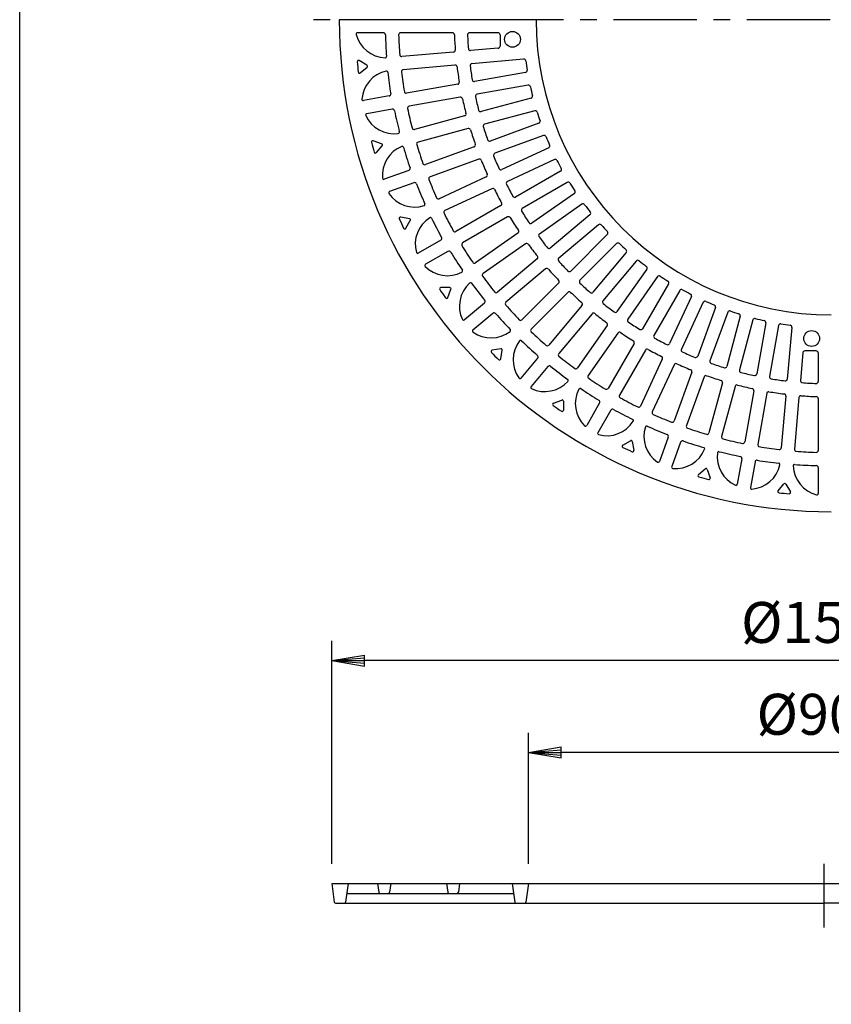
# Model space of a CAD drawing. Extents: x 5 to 385, y 10 to 280.
# Drawn here: x 5 to 67, y 121 to 196 of the extents above; entities that cross this region are included whole.
import ezdxf

# ---------------------------------------------------------------- set-up
doc = ezdxf.new("R2010")
doc.units = 0
doc.header["$LTSCALE"] = 0.2
doc.linetypes.add('CENTER', pattern=[50.8, 31.75, -6.35, 6.35, -6.35])
doc.layers.get('0').update_dxf_attribs({"linetype": 'CONTINUOUS'})
doc.layers.get('DEFPOINTS').update_dxf_attribs({"linetype": 'CONTINUOUS'})
for name, color, linetype in [('LAY-10', 7, 'CONTINUOUS'), ('LAY-20', 7, 'CONTINUOUS'), ('LAY-255', 7, 'CONTINUOUS')]:
    doc.layers.add(name, color=color, linetype=linetype)
doc.styles.add('EXCADDIM1', font='simplex', dxfattribs={"width": 0.84, "bigfont": 'bigfont'})
doc.styles.get("Standard").update_dxf_attribs({"font": 'simplex', "bigfont": 'bigfont'})
doc.dimstyles.new('ISO-25', dxfattribs={"dimtxt": 2.5, "dimasz": 2.5, "dimexe": 1.25, "dimexo": 0.625, "dimtad": 1, "dimtxsty": 'STANDARD', "dimcen": 2.5, "dimazin": 3, "dimtfac": 1, "dimtmove": 0, "dimatfit": 3})

# ---------------------------------------------------------------- blocks, each defined once
blk = doc.blocks.new('EX_BNORM')
at = {"color": 0, "linetype": 'CONTINUOUS'}
for p, q in [((0, 0), (-1, 0.167)), ((-1, 0.167), (-1, -0.167)), ((0, 0), (-1, 0.083)), ((0, 0), (-1, 0)), ((0, 0), (-1, -0.167)), ((0, 0), (-1, -0.083))]:
    blk.add_line(p, q, dxfattribs=at)
blk = doc.blocks.new('*D15')
at = {"layer": 'DEFPOINTS', "color": 0}
for p in [(28.778, 147.372), (28.778, 130.372), (103.778, 130.372)]:
    blk.add_point(p, dxfattribs=at)
at = {"layer": 'LAY-20', "color": 4, "linetype": 'CONTINUOUS'}
for p, q in [((28.778, 131.872), (28.778, 148.872)), ((103.778, 131.872), (103.778, 148.872)), ((101.278, 147.372), (31.278, 147.372))]:
    blk.add_line(p, q, dxfattribs=at)
at = {"layer": 'LAY-20', "color": 4, "xscale": 2.5, "yscale": 2.5, "zscale": 2.5, "rotation": 180}
blk.add_blockref('EX_BNORM', (28.778, 147.372), dxfattribs=at)
at = {"layer": 'LAY-20', "color": 4, "xscale": 2.5, "yscale": 2.5, "zscale": 2.5}
blk.add_blockref('EX_BNORM', (103.778, 147.372), dxfattribs=at)
at = {"layer": 'LAY-20', "color": 7, "insert": (66.278, 149.872), "char_height": 3.1181, "attachment_point": 5, "style": 'EXCADDIM1'}
blk.add_mtext('%%c1500', dxfattribs=at)
blk = doc.blocks.new('*D18')
at = {"layer": 'DEFPOINTS', "color": 0}
for p in [(43.778, 140.372), (43.778, 130.372), (88.778, 130.372)]:
    blk.add_point(p, dxfattribs=at)
at = {"layer": 'LAY-20', "color": 4, "linetype": 'CONTINUOUS'}
for p, q in [((43.778, 131.872), (43.778, 141.872)), ((88.778, 131.872), (88.778, 141.872)), ((86.278, 140.372), (46.278, 140.372))]:
    blk.add_line(p, q, dxfattribs=at)
at = {"layer": 'LAY-20', "color": 4, "xscale": 2.5, "yscale": 2.5, "zscale": 2.5, "rotation": 180}
blk.add_blockref('EX_BNORM', (43.778, 140.372), dxfattribs=at)
at = {"layer": 'LAY-20', "color": 4, "xscale": 2.5, "yscale": 2.5, "zscale": 2.5}
blk.add_blockref('EX_BNORM', (88.778, 140.372), dxfattribs=at)
at = {"layer": 'LAY-20', "color": 7, "insert": (66.278, 142.872), "char_height": 3.1181, "attachment_point": 5, "style": 'EXCADDIM1'}
blk.add_mtext('%%c900', dxfattribs=at)

msp = doc.modelspace()

# ---------------------------------------------------------------- linework, layer by layer
at = {"layer": 'LAY-10', "color": 2, "linetype": 'CENTER'}
for p, q in [((107.4, 196.2154), (26.3831, 196.2154)), ((66.2776, 131.8869), (66.2776, 127.0228))]:
    msp.add_line(p, q, dxfattribs=at)
at = {"layer": 'LAY-10', "color": 7, "linetype": 'CONTINUOUS'}
for p, q in [((32.7254, 195.2154), (30.7474, 195.2154)), ((37.9805, 195.2154), (34.0277, 195.2154)), ((41.4576, 195.2154), (39.2816, 195.2154)), ((41.6076, 195.0654), (41.6076, 194.1894)), ((38.0643, 193.742), (34.1292, 193.3977)), ((41.4707, 194.04), (39.3594, 193.8553)), ((31.4583, 192.7606), (30.8775, 193.0959)), ((43.4065, 193.2055), (39.4678, 192.861)), ((30.9602, 192.1666), (31.4726, 192.5975)), ((38.1718, 192.7476), (34.2343, 192.4031)), ((43.5517, 192.2018), (39.6616, 191.5159)), ((38.3813, 191.2901), (34.4912, 190.6042)), ((43.7474, 191.2209), (39.854, 190.5344)), ((33.1547, 190.4016), (31.1988, 190.0567)), ((38.5729, 190.3085), (34.6806, 189.6222)), ((43.9774, 190.2363), (40.1617, 189.2139)), ((33.3985, 189.3961), (31.4507, 189.0527)), ((44.255, 189.2754), (40.4366, 188.2523)), ((38.9059, 188.8774), (35.0903, 187.855)), ((39.1801, 187.9156), (35.3627, 186.8927)), ((44.5675, 188.3166), (40.8554, 186.9655)), ((32.577, 186.7586), (31.9468, 186.9879)), ((44.925, 187.3825), (41.2106, 186.0306)), ((32.1896, 186.0871), (32.6194, 186.6005)), ((39.6337, 186.5208), (35.9217, 185.1697)), ((45.3175, 186.456), (41.7371, 184.7864)), ((39.9883, 185.5857), (36.2748, 184.2341)), ((45.7522, 185.5553), (42.1701, 183.8849)), ((34.6573, 184.73), (32.7909, 184.0507)), ((46.2216, 184.6672), (42.8002, 182.6919)), ((40.5588, 184.2369), (36.9786, 182.5674)), ((35.052, 183.789), (33.1934, 183.1125)), ((40.9913, 183.3352), (37.4099, 181.6652)), ((46.7303, 183.8062), (43.3077, 181.8302)), ((47.2731, 182.9627), (44.0368, 180.6966)), ((41.6742, 182.0418), (38.2531, 180.0666)), ((47.8522, 182.1474), (44.6151, 179.8808)), ((34.7009, 181.0489), (34.0405, 181.1653)), ((34.436, 180.3204), (34.7702, 180.9005)), ((42.1814, 181.1799), (38.7593, 179.2042)), ((48.4645, 181.354), (45.4378, 178.8143)), ((49.1099, 180.5901), (46.0828, 178.0501)), ((37.1019, 179.4124), (35.3819, 178.4193)), ((42.9717, 179.9508), (39.7356, 177.6849)), ((49.7873, 179.8522), (46.9933, 177.0582)), ((43.5498, 179.1348), (40.3131, 176.8685)), ((50.4944, 179.1451), (47.7004, 176.3511)), ((37.6435, 178.56), (35.9306, 177.571)), ((44.4417, 177.9785), (41.4153, 175.439)), ((51.2323, 178.4677), (48.6923, 175.4406)), ((45.0866, 177.2143), (42.06, 174.6746)), ((51.9962, 177.8223), (49.4565, 174.7956)), ((52.7896, 177.21), (50.5229, 173.9729)), ((53.6049, 176.6309), (51.3388, 173.3946)), ((37.7735, 175.8005), (37.1029, 175.8004)), ((37.6392, 175.037), (37.8675, 175.6664)), ((46.0738, 176.1388), (43.2801, 173.3451)), ((54.4484, 176.0881), (52.4724, 172.6655)), ((46.7809, 175.4316), (43.9872, 172.638)), ((55.3094, 175.5794), (53.3341, 172.158)), ((56.1975, 175.11), (54.5271, 171.5279)), ((40.4222, 174.6057), (38.9008, 173.3291)), ((47.8564, 174.4445), (45.3168, 171.4178)), ((57.0981, 174.6753), (55.4286, 171.095)), ((58.0247, 174.2828), (56.6728, 170.5684)), ((41.0587, 173.8344), (39.5436, 172.5631)), ((48.6207, 173.7995), (46.0812, 170.7731)), ((58.9588, 173.9253), (57.6076, 170.2132)), ((59.9176, 173.6128), (58.8945, 169.7944)), ((49.777, 172.9076), (47.5107, 169.6709)), ((60.8785, 173.3352), (59.8561, 169.5195)), ((61.8631, 173.1052), (61.1766, 169.2119)), ((62.844, 172.9096), (62.1581, 169.0194)), ((63.8477, 172.7643), (63.5031, 168.8257)), ((50.593, 172.3295), (48.327, 169.0934)), ((41.666, 171.1395), (41.0056, 171.023)), ((51.8221, 171.5392), (49.8464, 168.1171)), ((41.6662, 170.3643), (41.7818, 171.0238)), ((44.4766, 170.4165), (43.2052, 168.9014)), ((52.684, 171.0321), (50.7088, 167.6109)), ((53.9774, 170.3491), (52.3074, 166.7677)), ((64.6822, 170.8285), (64.4975, 168.7172)), ((65.7076, 170.9654), (64.8316, 170.9654)), ((65.8576, 170.8154), (65.8576, 168.6394)), ((45.2479, 169.78), (43.9713, 168.2586)), ((54.8791, 169.9166), (53.2096, 166.3364)), ((56.2279, 169.3462), (54.8763, 165.6326)), ((57.163, 168.9915), (55.8119, 165.2795)), ((58.5578, 168.5379), (57.5349, 164.7205)), ((59.5196, 168.2637), (58.4972, 164.4481)), ((60.9507, 167.9307), (60.2644, 164.0384)), ((61.9323, 167.7391), (61.2464, 163.849)), ((63.3898, 167.5296), (63.0453, 163.5921)), ((64.3842, 167.4221), (64.0399, 163.487)), ((45.6792, 166.997), (46.3086, 167.2254)), ((46.4427, 167.1313), (46.4426, 166.4607)), ((49.2021, 167.0013), (48.2132, 165.2884)), ((65.8576, 167.3383), (65.8576, 163.3856)), ((50.0545, 166.4597), (49.0615, 164.7397)), ((54.4312, 164.4098), (53.7547, 162.5512)), ((50.9626, 163.7938), (51.5427, 164.128)), ((51.6911, 164.0587), (51.8075, 163.3983)), ((55.3722, 164.0151), (54.6929, 162.1488)), ((60.0383, 162.7564), (59.6949, 160.8085)), ((61.0438, 162.5125), (60.6989, 160.5566)), ((56.7293, 161.5474), (57.2426, 161.9773)), ((57.4008, 161.9348), (57.6301, 161.3046)), ((65.8576, 162.0832), (65.8576, 160.1052)), ((62.8088, 160.318), (63.2397, 160.8304)), ((63.4028, 160.8161), (63.7381, 160.2353)), ((28.7776, 130.3719), (103.7776, 130.3719)), ((28.7776, 130.3719), (28.9763, 128.9579)), ((30.0276, 130.3719), (29.8289, 128.9579)), ((32.2776, 130.3719), (32.3709, 129.7079)), ((33.2776, 130.3719), (33.1843, 129.7079)), ((37.5276, 130.3719), (37.6209, 129.7079)), ((38.5276, 130.3719), (38.4343, 129.7079)), ((42.5276, 130.3719), (42.7263, 128.9579)), ((43.7776, 130.3719), (43.5789, 128.9579)), ((30.0091, 129.6219), (42.5461, 129.6219)), ((29.0753, 128.8719), (66.2776, 128.8719)), ((103.4799, 128.8719), (66.2776, 128.8719))]:
    msp.add_line(p, q, dxfattribs=at)
at = {"layer": 'LAY-10', "color": 7, "linetype": 'CONTINUOUS', "flags": 128}
msp.add_lwpolyline([(44.3576, 196.2154), (29.3576, 196.2154)], dxfattribs=at)
at = {"layer": 'LAY-10', "color": 7, "linetype": 'CONTINUOUS'}
for centre in [(42.5576, 194.7154), (65.3576, 171.9154)]:
    msp.add_circle(centre, 0.6, dxfattribs=at)
for centre, radius, start, end in [((66.8576, 196.2154), 37.5, 180, 270), ((66.8576, 196.2154), 22.5, 180, 270), ((30.7474, 195.1154), 0.1, 90, 194.458741), ((32.7254, 195.0654), 0.15, 1.296669, 90), ((34.0277, 195.0654), 0.15, 90, 182.006198), ((37.9805, 195.0654), 0.15, 2.280538, 90), ((39.2816, 195.0654), 0.15, 90, 182.388015), ((41.4576, 195.0654), 0.15, 0, 90), ((32.946, 195.6823), 2.3705, 194.458741, 267.649367), ((66.8666, 195.8382), 34, 181.296669, 184.077119), ((66.8576, 196.2154), 33, 182.006198, 184.659048), ((66.8576, 196.2154), 28.75, 182.280538, 184.612447), ((66.8576, 196.2154), 27.75, 182.388015, 184.594192), ((38.0512, 193.8914), 0.15, 275, 4.612447), ((39.3463, 194.0047), 0.15, 184.594192, 275), ((41.4576, 194.1894), 0.15, 275, 0), ((30.8275, 193.0093), 0.1, 60.007641, 184.488309), ((66.8666, 195.8382), 36.25, 184.488309, 185.707361), ((32.8529, 193.4137), 0.1, 267.649367, 4.077119), ((34.1162, 193.5471), 0.15, 184.659048, 275), ((43.4196, 193.0561), 0.15, 7.676843, 95), ((66.8576, 196.2154), 23.5, 187.676843, 189.407844), ((30.8958, 192.2432), 0.1, 185.707361, 310.056537), ((33.445, 189.9787), 2.3705, 102.294589, 175.541259), ((31.4083, 192.674), 0.1, 310.056537, 60.007641), ((32.9616, 192.1971), 0.1, 6.129538, 102.294589), ((66.8666, 195.8382), 34, 186.129538, 188.909385), ((34.2474, 192.2537), 0.15, 95, 186.926826), ((66.8576, 196.2154), 33, 186.926826, 189.573687), ((38.1849, 192.5981), 0.15, 7.190302, 95), ((66.8576, 196.2154), 28.75, 187.190302, 189.515418), ((39.4809, 192.7115), 0.15, 95, 187.293522), ((66.8576, 196.2154), 27.75, 187.293522, 189.492593), ((43.5257, 192.3496), 0.15, 280, 9.407844), ((38.3552, 191.4379), 0.15, 280, 9.515418), ((39.6355, 191.6636), 0.15, 189.492593, 280), ((34.4651, 190.7519), 0.15, 189.573687, 280), ((43.7734, 191.0732), 0.15, 12.558155, 100), ((66.8576, 196.2154), 23.5, 192.558155, 194.281793), ((31.1814, 190.1552), 0.1, 175.541259, 280), ((33.1286, 190.5493), 0.15, 280, 8.909385), ((38.599, 190.1608), 0.15, 12.093208, 100), ((66.8576, 196.2154), 28.75, 192.093208, 194.412269), ((39.8801, 190.3867), 0.15, 100, 192.191849), ((66.8576, 196.2154), 27.75, 192.191849, 194.384585), ((43.9385, 190.3812), 0.15, 285, 14.281793), ((33.4246, 189.2484), 0.15, 11.296669, 100), ((66.913, 195.938), 34, 191.296669, 194.077119), ((34.7067, 189.4745), 0.15, 100, 191.841421), ((66.8576, 196.2154), 33, 191.841421, 194.482942), ((40.1229, 189.3588), 0.15, 194.384585, 285), ((44.2938, 189.1305), 0.15, 17.431993, 105), ((66.8576, 196.2154), 23.5, 197.431993, 199.14922), ((31.468, 188.9542), 0.1, 100, 204.458741), ((33.5348, 189.8943), 2.3705, 204.458741, 277.649367), ((38.8671, 189.0223), 0.15, 285, 14.412269), ((44.5162, 188.4575), 0.15, 290, 19.14922), ((33.837, 187.644), 0.1, 277.649367, 14.077119), ((35.0515, 187.9999), 0.15, 194.482942, 285), ((39.2189, 187.7707), 0.15, 16.989998, 105), ((66.8576, 196.2154), 28.75, 196.989998, 199.303782), ((40.4754, 188.1074), 0.15, 105, 197.08377), ((66.8576, 196.2154), 27.75, 197.08377, 199.270988), ((31.9126, 186.8939), 0.1, 70.007641, 194.488309), ((66.913, 195.938), 36.25, 194.488309, 195.707361), ((35.4015, 186.7478), 0.15, 105, 196.750634), ((40.8041, 187.1064), 0.15, 199.270988, 290), ((44.9763, 187.2415), 0.15, 22.29932, 110), ((66.8576, 196.2154), 23.5, 202.29932, 204.011132), ((32.1129, 186.1513), 0.1, 195.707361, 320.056537), ((32.5428, 186.6647), 0.1, 320.056537, 70.007641), ((35.0166, 184.3639), 2.3705, 112.294589, 185.541259), ((34.1553, 186.4647), 0.1, 16.129538, 112.294589), ((66.913, 195.938), 34, 196.129538, 198.909385), ((66.8576, 196.2154), 33, 196.750634, 199.387501), ((39.5824, 186.6618), 0.15, 290, 19.303782), ((45.2541, 186.5919), 0.15, 295, 24.011132), ((40.0396, 185.4447), 0.15, 21.881456, 110), ((66.8576, 196.2154), 28.75, 201.881456, 204.190784), ((41.2619, 185.8896), 0.15, 110, 201.97011), ((66.8576, 196.2154), 27.75, 201.97011, 204.152666), ((45.8156, 185.4193), 0.15, 27.161144, 115), ((66.8576, 196.2154), 23.5, 207.161144, 208.868578), ((34.606, 184.871), 0.15, 290, 18.909385), ((35.8704, 185.3107), 0.15, 199.387501, 290), ((41.6738, 184.9223), 0.15, 204.152666, 295), ((46.1466, 184.7971), 0.15, 300, 28.868578), ((32.7567, 184.1447), 0.1, 185.541259, 290), ((36.3261, 184.0931), 0.15, 110, 201.655156), ((66.8576, 196.2154), 33, 201.655156, 204.288092), ((40.4954, 184.3729), 0.15, 295, 24.190784), ((42.2335, 183.749), 0.15, 115, 206.851733), ((33.2276, 183.0186), 0.1, 110, 214.458741), ((35.1033, 183.6481), 0.15, 21.296669, 110), ((66.9213, 196.0512), 34, 201.296669, 204.077119), ((41.0547, 183.1993), 0.15, 26.76841, 115), ((66.8576, 196.2154), 28.75, 206.76841, 209.074133), ((66.8576, 196.2154), 27.75, 206.851733, 209.030519), ((46.8053, 183.6763), 0.15, 32.01852, 120), ((66.8576, 196.2154), 23.5, 212.01852, 213.722641), ((47.1871, 183.0856), 0.15, 305, 33.722641), ((35.0997, 184.3032), 2.3705, 214.458741, 287.649367), ((36.9152, 182.7034), 0.15, 204.288092, 295), ((42.7252, 182.8218), 0.15, 209.030519, 300), ((35.7881, 182.1396), 0.1, 287.649367, 24.077119), ((37.4733, 181.5292), 0.15, 115, 206.555714), ((41.5992, 182.1717), 0.15, 300, 29.074133), ((43.3827, 181.7003), 0.15, 120, 211.729542), ((66.8576, 196.2154), 27.75, 211.729542, 213.905476), ((47.9383, 182.0245), 0.15, 36.872531, 125), ((66.8576, 196.2154), 23.5, 216.872531, 218.574432), ((34.0231, 181.0668), 0.1, 80.007641, 204.488309), ((66.9213, 196.0512), 36.25, 204.488309, 205.707361), ((34.6835, 180.9504), 0.1, 330.056537, 80.007641), ((37.5193, 179.1142), 2.3705, 122.294589, 195.541259), ((36.3063, 181.0335), 0.1, 26.129538, 122.294589), ((66.9213, 196.0512), 34, 206.129538, 208.909385), ((66.8576, 196.2154), 33, 206.555714, 209.18547), ((42.2564, 181.05), 0.15, 31.651721, 120), ((66.8576, 196.2154), 28.75, 211.651721, 213.954716), ((48.3681, 181.4689), 0.15, 310, 38.574432), ((34.3494, 180.3703), 0.1, 205.707361, 330.056537), ((38.1781, 180.1965), 0.15, 209.18547, 300), ((42.8857, 180.0737), 0.15, 305, 33.954716), ((43.9507, 180.8195), 0.15, 213.905476, 305), ((49.2063, 180.4752), 0.15, 41.72429, 130), ((66.8576, 196.2154), 23.5, 221.72429, 223.425076), ((37.0269, 179.5423), 0.15, 300, 28.909385), ((44.7011, 179.7579), 0.15, 125, 216.604466), ((66.8576, 196.2154), 27.75, 216.604466, 218.778487), ((49.6812, 179.9583), 0.15, 315, 43.425076), ((38.8343, 179.0743), 0.15, 120, 211.453066), ((66.8576, 196.2154), 33, 211.453066, 214.080416), ((43.6358, 179.012), 0.15, 36.532275, 125), ((66.8576, 196.2154), 28.75, 216.532275, 218.833442), ((45.3414, 178.9292), 0.15, 218.778487, 310), ((50.6005, 179.039), 0.15, 46.574924, 135), ((66.8576, 196.2154), 23.5, 226.574924, 228.27571), ((51.1174, 178.5641), 0.15, 320, 48.27571), ((35.3319, 178.5059), 0.1, 195.541259, 300), ((37.7185, 178.4301), 0.15, 31.296669, 120), ((66.8993, 196.1699), 34, 211.296669, 214.077119), ((44.3453, 178.0934), 0.15, 310, 38.833442), ((46.1792, 177.9352), 0.15, 130, 221.477457), ((52.1111, 177.7259), 0.15, 51.425568, 140), ((35.9806, 177.4844), 0.1, 120, 224.458741), ((37.6011, 179.0747), 2.3705, 224.458741, 297.649367), ((38.6548, 177.0634), 0.1, 297.649367, 34.077119), ((39.6495, 177.8077), 0.15, 214.080416, 305), ((45.1831, 177.0993), 0.15, 41.410984, 130), ((66.8576, 196.2154), 28.75, 221.410984, 223.711232), ((66.8576, 196.2154), 27.75, 221.477457, 223.650518), ((66.8576, 196.2154), 23.5, 231.425568, 233.127469), ((52.6667, 177.2961), 0.15, 325, 53.127469), ((40.3992, 176.7456), 0.15, 125, 216.347993), ((66.8576, 196.2154), 33, 216.347993, 218.973729), ((46.8873, 177.1643), 0.15, 223.650518, 315), ((53.7278, 176.5449), 0.15, 56.277359, 145), ((66.8576, 196.2154), 23.5, 236.277359, 237.98148), ((37.1029, 175.7004), 0.1, 90.007641, 214.488309), ((66.8993, 196.1699), 36.25, 214.488309, 215.707361), ((37.7735, 175.7005), 0.1, 340.056537, 90.007641), ((40.8851, 174.3847), 2.3705, 132.294589, 205.541259), ((39.3572, 176.0641), 0.1, 36.129538, 132.294589), ((66.8993, 196.1699), 34, 216.129538, 218.909385), ((45.9678, 176.2448), 0.15, 315, 43.711232), ((47.8065, 176.2451), 0.15, 135, 226.349482), ((66.8576, 196.2154), 27.75, 226.349482, 228.522543), ((54.3185, 176.1631), 0.15, 330, 57.98148), ((55.4393, 175.5044), 0.15, 61.131422, 150), ((66.8576, 196.2154), 23.5, 241.131422, 242.838856), ((37.5452, 175.0712), 0.1, 215.707361, 340.056537), ((41.3189, 175.554), 0.15, 218.973729, 310), ((46.887, 175.3256), 0.15, 46.288768, 135), ((66.8576, 196.2154), 28.75, 226.288768, 228.589016), ((48.5774, 175.537), 0.15, 228.522543, 320), ((56.0615, 175.1734), 0.15, 335, 62.838856), ((40.3258, 174.7206), 0.15, 310, 38.909385), ((42.1564, 174.5597), 0.15, 130, 221.241294), ((66.8576, 196.2154), 33, 221.241294, 223.86622), ((47.7415, 174.5409), 0.15, 320, 48.589016), ((49.5714, 174.6992), 0.15, 140, 231.221513), ((66.8576, 196.2154), 27.75, 231.221513, 233.395534), ((57.2341, 174.6119), 0.15, 65.988868, 155), ((66.8576, 196.2154), 23.5, 245.988868, 247.70068), ((57.8837, 174.3341), 0.15, 340, 67.70068), ((38.8365, 173.4057), 0.1, 205.541259, 310), ((41.1551, 173.7195), 0.15, 41.296669, 130), ((66.8121, 196.2571), 34, 221.296669, 224.077119), ((48.7356, 173.7031), 0.15, 51.166558, 140), ((66.8576, 196.2154), 28.75, 231.166558, 233.467725), ((50.4001, 174.0589), 0.15, 233.395534, 325), ((51.4617, 173.3085), 0.15, 145, 236.094524), ((59.0997, 173.874), 0.15, 70.85078, 160), ((66.8576, 196.2154), 23.5, 250.85078, 252.568007), ((59.7727, 173.6516), 0.15, 345, 72.568007), ((61.0234, 173.2963), 0.15, 75.718207, 165), ((66.8576, 196.2154), 23.5, 255.718207, 257.441845), ((42.3145, 172.5362), 0.1, 307.649367, 44.077119), ((43.1741, 173.4511), 0.15, 223.86622, 315), ((44.0933, 172.5319), 0.15, 135, 226.13378), ((49.6541, 172.9936), 0.15, 325, 53.467725), ((66.8576, 196.2154), 27.75, 236.094524, 238.270458), ((52.3425, 172.7405), 0.15, 238.270458, 330), ((61.7154, 173.1312), 0.15, 350, 77.441845), ((62.9918, 172.8835), 0.15, 80.592156, 170), ((66.8576, 196.2154), 23.5, 260.592156, 262.323157), ((63.6983, 172.7774), 0.15, 355, 82.323157), ((39.6078, 172.4864), 0.1, 130, 234.458741), ((40.9277, 174.334), 2.3705, 234.458741, 307.649367), ((66.8576, 196.2154), 33, 226.13378, 228.758706), ((50.7159, 172.2435), 0.15, 56.045284, 145), ((66.8576, 196.2154), 28.75, 236.045284, 238.348279), ((53.464, 172.083), 0.15, 150, 240.969481), ((66.8576, 196.2154), 27.75, 240.969481, 243.148267), ((41.6833, 171.041), 0.1, 350.056537, 100.007641), ((44.9761, 170.2855), 2.3705, 142.350633, 215.541259), ((43.1784, 171.6724), 0.1, 45.922881, 142.350633), ((66.8993, 196.1699), 34, 225.922881, 228.703331), ((45.2018, 171.5142), 0.15, 228.758706, 320), ((51.6922, 171.6142), 0.15, 330, 58.348279), ((52.8139, 170.9571), 0.15, 60.925867, 150), ((54.3911, 171.5913), 0.15, 243.148267, 335), ((41.023, 170.9245), 0.1, 100.007641, 224.488309), ((66.8121, 196.2571), 36.25, 224.488309, 225.707361), ((41.5677, 170.3816), 0.1, 225.707361, 350.056537), ((44.3617, 170.513), 0.15, 320, 48.703331), ((46.1961, 170.6767), 0.15, 140, 231.026271), ((66.8576, 196.2154), 33, 231.026271, 233.652007), ((66.8576, 196.2154), 28.75, 240.925867, 243.23159), ((53.8415, 170.4125), 0.15, 335, 63.23159), ((55.5645, 171.0316), 0.15, 155, 245.847334), ((66.8576, 196.2154), 27.75, 245.847334, 248.02989), ((56.5318, 170.6198), 0.15, 248.02989, 340), ((64.8316, 170.8154), 0.15, 90, 175), ((65.7076, 170.8154), 0.15, 0, 90), ((45.3628, 169.6836), 0.15, 51.090615, 140), ((66.8121, 196.2571), 34, 231.090615, 233.870462), ((47.3878, 169.757), 0.15, 233.652007, 325), ((55.0151, 169.8532), 0.15, 65.809216, 155), ((66.8576, 196.2154), 28.75, 245.809216, 248.118544), ((57.7486, 170.1619), 0.15, 160, 250.729012), ((66.8576, 196.2154), 27.75, 250.729012, 252.91623), ((58.7496, 169.8332), 0.15, 252.91623, 345), ((43.1286, 168.9656), 0.1, 215.541259, 320), ((48.4499, 169.0073), 0.15, 145, 235.919584), ((66.8576, 196.2154), 33, 235.919584, 238.546934), ((56.0869, 169.3975), 0.15, 340, 68.118544), ((57.3039, 168.9402), 0.15, 70.696218, 160), ((66.8576, 196.2154), 28.75, 250.696218, 253.010002), ((60.001, 169.4807), 0.15, 165, 255.615415), ((66.8576, 196.2154), 27.75, 255.615415, 257.808151), ((61.0289, 169.2379), 0.15, 257.808151, 350), ((62.3058, 168.9933), 0.15, 170, 260.507407), ((44.0479, 168.1943), 0.1, 140, 244.458741), ((45.0268, 170.2429), 2.3705, 244.458741, 317.705411), ((46.7063, 168.715), 0.1, 317.705411, 53.870462), ((47.7056, 168.0126), 0.1, 55.922881, 152.350633), ((49.7165, 168.1921), 0.15, 238.546934, 330), ((58.4129, 168.5767), 0.15, 345, 73.010002), ((59.6645, 168.2249), 0.15, 75.587731, 165), ((66.8576, 196.2154), 28.75, 255.587731, 257.906792), ((60.803, 167.9568), 0.15, 350, 77.906792), ((66.8576, 196.2154), 27.75, 260.507407, 262.706478), ((63.3537, 168.8387), 0.15, 262.706478, 355), ((64.6469, 168.7041), 0.15, 175, 265.405808), ((66.8576, 196.2154), 27.75, 265.405808, 267.611985), ((65.7076, 168.6394), 0.15, 267.611985, 0), ((49.7168, 166.959), 2.3705, 152.350633, 225.541259), ((66.8121, 196.2571), 34, 235.922881, 238.703331), ((50.8387, 167.5359), 0.15, 150, 240.81453), ((66.8576, 196.2154), 33, 240.81453, 243.444286), ((62.0801, 167.713), 0.15, 80.484582, 170), ((66.8576, 196.2154), 28.75, 260.484582, 262.809698), ((63.2403, 167.5427), 0.15, 355, 82.809698), ((64.5336, 167.409), 0.15, 85.387553, 175), ((66.8576, 196.2154), 28.75, 265.387553, 267.719462), ((65.7076, 167.3383), 0.15, 0, 87.719462), ((45.7133, 166.903), 0.1, 109.943463, 234.292639), ((66.8121, 196.2571), 36.25, 234.292639, 235.511691), ((46.3427, 167.1314), 0.1, 359.992359, 109.943463), ((49.0722, 167.0763), 0.15, 330, 58.703331), ((52.1714, 166.8311), 0.15, 243.444286, 335), ((46.3426, 166.4608), 0.1, 235.511691, 359.992359), ((50.1844, 166.3847), 0.15, 61.090615, 150), ((66.6934, 196.2791), 34, 241.090615, 243.870462), ((53.3456, 166.273), 0.15, 155, 245.711908), ((66.8576, 196.2154), 33, 245.711908, 248.344844), ((48.1266, 165.3384), 0.1, 225.541259, 330), ((49.7564, 166.8772), 2.3705, 254.458741, 327.705411), ((51.6757, 165.6641), 0.1, 327.705411, 63.870462), ((54.9454, 164.4575), 2.3705, 162.350633, 235.541259), ((52.7818, 165.1459), 0.1, 65.922881, 162.350633), ((66.6934, 196.2791), 34, 245.922881, 248.703331), ((54.7353, 165.6839), 0.15, 248.344844, 340), ((55.9529, 165.2282), 0.15, 160, 250.612499), ((49.1481, 164.6897), 0.1, 150, 254.458741), ((54.2903, 164.4611), 0.15, 340, 68.703331), ((66.8576, 196.2154), 33, 250.612499, 253.249366), ((57.39, 164.7593), 0.15, 253.249366, 345), ((58.6421, 164.4093), 0.15, 165, 255.517058), ((51.0125, 163.7072), 0.1, 119.943463, 244.292639), ((66.6934, 196.2791), 36.25, 244.292639, 245.511691), ((51.5926, 164.0414), 0.1, 9.992359, 119.943463), ((55.5131, 163.9638), 0.15, 71.090615, 160), ((66.5802, 196.2708), 34, 251.090615, 253.870462), ((57.1069, 163.5131), 0.1, 337.705411, 73.870462), ((66.8576, 196.2154), 33, 255.517058, 258.158579), ((60.1167, 164.0645), 0.15, 258.158579, 350), ((61.3941, 163.8229), 0.15, 170, 260.426313), ((66.8576, 196.2154), 33, 260.426313, 263.073174), ((51.709, 163.3809), 0.1, 245.511691, 9.992359), ((55.0061, 164.3745), 2.3705, 264.458741, 337.705411), ((60.5365, 162.8926), 2.3705, 172.350633, 245.541259), ((58.2861, 163.1948), 0.1, 75.922881, 172.350633), ((66.5802, 196.2708), 34, 255.922881, 258.703331), ((59.8906, 162.7824), 0.15, 350, 78.703331), ((62.8958, 163.6052), 0.15, 263.073174, 355), ((64.1893, 163.474), 0.15, 175, 265.340952), ((66.8576, 196.2154), 33, 265.340952, 267.993802), ((65.7076, 163.3856), 0.15, 267.993802, 0), ((53.6607, 162.5854), 0.1, 235.541259, 340), ((54.7869, 162.1146), 0.1, 160, 264.458741), ((60.6209, 162.8028), 2.3705, 274.458741, 347.705411), ((61.1915, 162.4865), 0.15, 81.090615, 170), ((66.4804, 196.2244), 34, 261.090615, 263.870462), ((62.8393, 162.3194), 0.1, 347.705411, 83.870462), ((64.0559, 162.2107), 0.1, 85.922881, 182.350633), ((66.3245, 162.3038), 2.3705, 182.350633, 255.541259), ((66.4804, 196.2244), 34, 265.922881, 268.703331), ((65.7076, 162.0832), 0.15, 0, 88.703331), ((56.7935, 161.4707), 0.1, 129.943463, 254.292639), ((66.5802, 196.2708), 36.25, 254.292639, 255.511691), ((57.3068, 161.9006), 0.1, 19.992359, 129.943463), ((57.5361, 161.2704), 0.1, 255.511691, 19.992359), ((59.5964, 160.8259), 0.1, 245.541259, 350), ((63.3162, 160.7661), 0.1, 29.992359, 139.943463), ((60.7974, 160.5392), 0.1, 170, 274.458741), ((62.8854, 160.2536), 0.1, 139.943463, 264.292639), ((66.4804, 196.2244), 36.25, 264.292639, 265.511691), ((63.6514, 160.1853), 0.1, 265.511691, 29.992359), ((65.7576, 160.1052), 0.1, 255.541259, 0), ((30.0091, 129.5219), 0.1, 90, 172), ((32.4699, 129.7219), 0.1, 188, 270), ((33.0853, 129.7219), 0.1, 270, 352), ((37.7199, 129.7219), 0.1, 188, 270), ((38.3353, 129.7219), 0.1, 270, 352), ((42.5461, 129.5219), 0.1, 8, 90), ((29.0753, 128.9719), 0.1, 188, 270), ((29.7299, 128.9719), 0.1, 270, 352), ((42.8253, 128.9719), 0.1, 188, 270), ((43.4799, 128.9719), 0.1, 270, 352)]:
    msp.add_arc(centre, radius, start, end, dxfattribs=at)
at = {"layer": 'LAY-255', "color": 7, "linetype": 'CONTINUOUS'}
msp.add_line((5, 10), (5, 280), dxfattribs=at)

# ---------------------------------------------------------------- dimensions: what is measured, and where the dimension line sits
at = {"layer": 'LAY-20', "color": 4, "linetype": 'CONTINUOUS'}
for base, p1, p2, picture, middle in [((28.7776, 147.3719), (103.7776, 130.3719), (28.7776, 130.3719), '*D15', (66.2776, 149.8719)), ((43.7776, 140.3719), (88.7776, 130.3719), (43.7776, 130.3719), '*D18', (66.2776, 142.8719))]:
    dim = msp.add_linear_dim(base=base, p1=p1, p2=p2, text='%%c<>', dimstyle='ISO-25', override={"dimtxt": 3.11811, "dimasz": 2.5, "dimexe": 1.5, "dimexo": 1.5, "dimgap": 0, "dimtad": 1, "dimjust": 0, "dimtih": 0, "dimtoh": 0, "dimdec": 1, "dimlfac": 20, "dimzin": 8, "dimlunit": 2, "dimtxsty": 'EXCADDIM1', "dimblk1": 'EX_BNORM', "dimblk2": 'EX_BNORM', "dimsah": 1, "dimse1": 0, "dimse2": 0, "dimclrd": 4, "dimclre": 4, "dimclrt": 7, "dimtmove": 2}, dxfattribs=at)
    dim.commit()
    dim.dimension.update_dxf_attribs({"geometry": picture, "text_midpoint": middle, "dimtype": 160})

doc.saveas('drawing.dxf')
